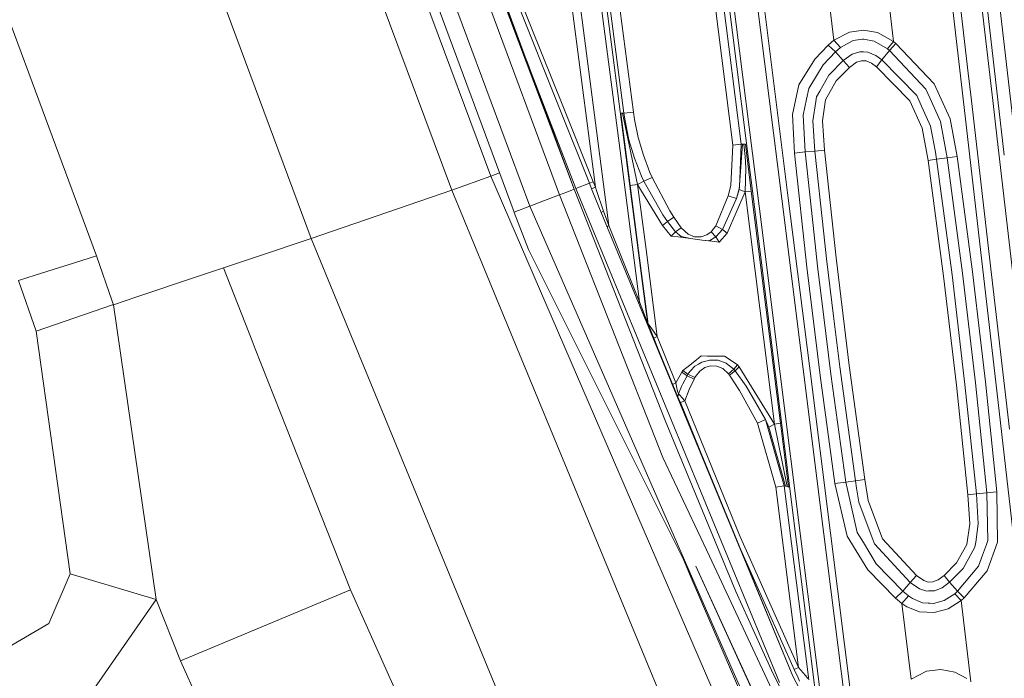
# Model space of a CAD drawing. Units: millimetres. Extents: x -1517 to 1525, y -230 to 3492.
# Drawn here: x -451 to -346, y 1000 to 1071 of the extents above; entities that cross this region are included whole.
import ezdxf

# ---------------------------------------------------------------- set-up
doc = ezdxf.new("R2010")
doc.units = ezdxf.units.MM
doc.layers.add('1', color=7, linetype='Continuous', true_color=0xffffff)
doc.styles.add('blockfont', font='simplex.shx')
doc.dimstyles.get("Standard").update_dxf_attribs({"dimtxt": 0.18, "dimasz": 0.18, "dimexe": 0.18, "dimexo": 0.0625, "dimgap": 0.09, "dimtad": 0, "dimtih": 1, "dimtoh": 1, "dimdec": 4, "dimzin": 0, "dimdsep": 46, "dimtxsty": 'Standard', "dimcen": 0.09, "dimadec": 0, "dimazin": 0, "dimtfac": 1, "dimtdec": 4, "dimtofl": 0, "dimtmove": 0, "dimatfit": 3, "dimfxl": 1, "dimtolj": 1, "dimtzin": 0, "dimarcsym": 0})

# ---------------------------------------------------------------- blocks, each defined once
blk = doc.blocks.new('_U0')
at = {"layer": '1', "color": 18, "lineweight": 35}
for p, q in [((-887, 1400), (-887, 217.43985)), ((885, 1400), (885, 217.43985)), ((-887, 219.43985), (-262.291667, 219.43985)), ((885, 219.43985), (260.291667, 219.43985))]:
    blk.add_line(p, q, dxfattribs=at)
at = {"layer": '1', "color": 18, "lineweight": 13}
for p, q in [((27.125, 266.31485), (2.125, 266.31485)), ((2.125, 266.31485), (2.125, 172.56485)), ((258.791667, 266.31485), (233.791667, 266.31485)), ((258.791667, 172.56485), (258.791667, 266.31485)), ((2.125, 172.56485), (27.125, 172.56485)), ((233.791667, 172.56485), (258.791667, 172.56485))]:
    blk.add_line(p, q, dxfattribs=at)
at = {"layer": '1', "color": 18, "lineweight": 70}
for points in [[(-887, 219.43985), (-837.000049, 232.837309), (-836.999951, 206.04239)], [(885, 219.43985), (835.000049, 206.04239), (834.999951, 232.837309)]]:
    blk.add_solid(points, dxfattribs=at)
at = {"layer": '1', "color": 18, "linetype": 'Continuous', "lineweight": 13, "char_height": 50, "attachment_point": 7, "line_spacing_factor": 0.903614, "style": 'blockfont'}
for s, insert in [('\\W1.3321;69.8', (-258.141667, 180.544017)), ('\\W1.1591;1772', (26.65, 180.544017))]:
    blk.add_mtext(s, dxfattribs=dict(at, insert=insert))
blk = doc.blocks.new('_U1')
at = {"layer": '1', "color": 18, "lineweight": 35}
for p, q in [((-1160.617888, 1173.163999), (-1160.617888, -82.56015)), ((1160.274923, 1169.01039), (1160.274923, -82.56015)), ((-1160.617888, -80.56015), (-261.463149, -80.56015)), ((1160.274923, -80.56015), (261.120184, -80.56015))]:
    blk.add_line(p, q, dxfattribs=at)
at = {"layer": '1', "color": 18, "lineweight": 13}
for p, q in [((27.953517, -33.68515), (2.953517, -33.68515)), ((2.953517, -33.68515), (2.953517, -127.43515)), ((259.620184, -33.68515), (234.620184, -33.68515)), ((259.620184, -127.43515), (259.620184, -33.68515)), ((2.953517, -127.43515), (27.953517, -127.43515)), ((234.620184, -127.43515), (259.620184, -127.43515))]:
    blk.add_line(p, q, dxfattribs=at)
at = {"layer": '1', "color": 18, "lineweight": 70}
for points in [[(-1160.617888, -80.56015), (-1110.617937, -67.162691), (-1110.617839, -93.95761)], [(1160.274923, -80.56015), (1110.274972, -93.95761), (1110.274874, -67.162691)]]:
    blk.add_solid(points, dxfattribs=at)
at = {"layer": '1', "color": 18, "linetype": 'Continuous', "lineweight": 13, "char_height": 50, "attachment_point": 7, "line_spacing_factor": 0.903614, "style": 'blockfont'}
for s, insert in [('\\W1.3125;91.4', (-257.313149, -119.455983)), ('\\W1.2570;2321', (27.478517, -119.455983))]:
    blk.add_mtext(s, dxfattribs=dict(at, insert=insert))

msp = doc.modelspace()

# ---------------------------------------------------------------- linework, layer by layer
at = {"layer": '1', "color": 18, "linetype": 'Continuous', "lineweight": 13}
for p, q in [((-449.094743, 1193.620194), (-396.256864, 1050.690312)), ((-404.571891, 1052.409906), (-452.336013, 1180.955876)), ((-400.403589, 1053.906341), (-447.69457, 1181.258191)), ((-419.584483, 1047.264476), (-467.703581, 1177.244891)), ((-397.923946, 1050.055761), (-424.770325, 1122.695107)), ((-393.066347, 1051.906009), (-414.302826, 1109.277029)), ((-442.455173, 1045.404215), (-459.924847, 1092.611213)), ((-391.545832, 1070.438046), (-393.779486, 1087.71338)), ((-392.899245, 1087.823172), (-390.666634, 1070.548553)), ((-369.373798, 1051.471133), (-373.873025, 1087.234397)), ((-368.675172, 1051.561017), (-373.171985, 1087.326069)), ((-344.385803, 1057.215233), (-347.858727, 1087.278981)), ((-376.793921, 1086.388488), (-372.293353, 1050.629754)), ((-371.792257, 1050.697465), (-376.289546, 1086.460252)), ((-402.353168, 1081.262727), (-391.327024, 1052.607079)), ((-391.497284, 1052.522917), (-402.353168, 1081.262727)), ((-396.626085, 1066.378716), (-402.024827, 1080.963775)), ((-350.674406, 1067.673206), (-352.039784, 1079.485078)), ((-351.163596, 1079.583187), (-349.469718, 1064.919711)), ((-348.87448, 1079.311152), (-346.871823, 1061.987896)), ((-348.31357, 1079.368014), (-346.313, 1062.046547)), ((-357.438982, 1068.272133), (-358.462691, 1076.75602)), ((-398.887217, 1075.745602), (-392.961502, 1060.886402)), ((-398.544163, 1075.885792), (-392.572075, 1061.047931)), ((-385.197192, 1060.756464), (-387.098491, 1075.467725)), ((-363.811463, 1068.412919), (-364.766449, 1076.326985)), ((-386.21074, 1060.631413), (-388.112128, 1075.344105)), ((-388.850987, 1073.90203), (-386.617035, 1056.62765)), ((-388.292074, 1073.965688), (-386.060148, 1056.693215)), ((-374.599427, 1057.218451), (-376.547396, 1072.697778)), ((-373.69138, 1057.33778), (-375.639468, 1072.818656)), ((-389.255553, 1052.725692), (-391.545832, 1070.438046)), ((-387.833327, 1048.626323), (-390.666634, 1070.548553)), ((-363.811463, 1068.412919), (-362.131536, 1069.296141)), ((-362.131536, 1069.296141), (-360.634714, 1069.509764)), ((-360.634714, 1069.509764), (-359.154254, 1069.25561)), ((-359.154254, 1069.25561), (-357.439011, 1068.272133)), ((-364.415079, 1067.899842), (-363.811463, 1068.412919)), ((-363.096207, 1067.638297), (-363.811463, 1068.412919)), ((-363.096207, 1067.638297), (-361.747563, 1068.372865)), ((-360.758126, 1068.521876), (-361.747563, 1068.372865)), ((-360.758126, 1068.521876), (-360.627174, 1068.541546)), ((-360.627174, 1068.541546), (-360.612512, 1068.538804)), ((-360.612512, 1068.538804), (-359.506011, 1068.33138)), ((-358.095825, 1067.501564), (-359.506011, 1068.33138)), ((-358.095825, 1067.501564), (-357.438982, 1068.272133)), ((-357.438982, 1068.272133), (-357.439011, 1068.272133)), ((-357.438922, 1068.272133), (-357.438982, 1068.272133)), ((-357.186377, 1068.062563), (-357.438922, 1068.272133)), ((-365.855098, 1066.403408), (-364.415079, 1067.899842)), ((-364.966869, 1065.775533), (-363.62797, 1067.179937)), ((-363.62797, 1067.179937), (-364.415079, 1067.899842)), ((-363.62797, 1067.179937), (-363.096207, 1067.638297)), ((-363.62797, 1067.179937), (-362.82891, 1066.253681)), ((-361.845553, 1066.945214), (-361.054152, 1067.188878)), ((-360.757679, 1067.174692), (-361.054152, 1067.188878)), ((-360.662341, 1067.170162), (-360.757679, 1067.174692)), ((-360.662341, 1067.170162), (-360.175759, 1067.146797)), ((-360.175759, 1067.146797), (-359.342337, 1066.795487)), ((-358.689666, 1066.316385), (-357.862562, 1067.306776)), ((-358.095765, 1067.501564), (-358.095825, 1067.501564)), ((-358.095765, 1067.501564), (-357.862562, 1067.306776)), ((-357.862562, 1067.306776), (-357.186377, 1068.062563)), ((-357.862562, 1067.306776), (-354.003251, 1063.204427)), ((-357.186377, 1068.062563), (-353.124797, 1063.767571)), ((-350.037187, 1062.16063), (-350.674402, 1067.673173)), ((-391.497284, 1052.522917), (-396.572998, 1066.235297)), ((-367.551029, 1063.645501), (-365.855098, 1066.403408)), ((-362.82891, 1066.253681), (-364.353657, 1064.685125)), ((-362.82891, 1066.253681), (-361.845553, 1066.945214)), ((-362.82891, 1066.253681), (-362.148494, 1065.52114)), ((-362.148494, 1065.52114), (-361.38165, 1066.07141)), ((-361.38165, 1066.07141), (-360.881299, 1066.229601)), ((-360.881299, 1066.229601), (-360.354006, 1066.20707)), ((-360.354006, 1066.20707), (-359.803319, 1065.974612)), ((-359.342337, 1066.795487), (-358.689666, 1066.316385)), ((-358.689666, 1066.316385), (-359.25886, 1065.573831)), ((-358.689666, 1066.316385), (-354.962945, 1062.508364)), ((-366.372675, 1063.459892), (-364.966869, 1065.775533)), ((-363.556057, 1064.073105), (-362.148494, 1065.52114)), ((-359.803319, 1065.974612), (-359.25886, 1065.573831)), ((-359.25886, 1065.573831), (-355.711073, 1061.963458)), ((-365.318358, 1062.970061), (-364.353657, 1064.685125)), ((-364.689708, 1062.062163), (-363.556057, 1064.073105)), ((-349.469713, 1064.919667), (-349.1624, 1062.259336)), ((-368.232757, 1060.478826), (-367.551029, 1063.645501)), ((-366.722971, 1062.126656), (-366.481602, 1063.280482)), ((-366.372675, 1063.459892), (-366.481602, 1063.280482)), ((-365.653604, 1062.374015), (-365.318358, 1062.970061)), ((-353.584081, 1062.276502), (-354.003251, 1063.204427)), ((-351.412416, 1060.016651), (-353.124797, 1063.767571)), ((-367.076427, 1060.437102), (-366.722971, 1062.126656)), ((-365.729749, 1061.872978), (-366.043508, 1059.808393)), ((-365.729749, 1061.872978), (-365.653604, 1062.374015)), ((-365.028352, 1059.797902), (-364.689708, 1062.062163)), ((-355.711073, 1061.963458), (-354.377747, 1059.015651)), ((-354.600221, 1061.707039), (-354.962945, 1062.508364)), ((-353.584081, 1062.276502), (-352.438599, 1059.741039)), ((-348.03459, 1044.836063), (-350.037187, 1062.16063)), ((-349.1624, 1062.259336), (-347.161144, 1044.935246)), ((-346.871823, 1061.987896), (-346.399467, 1057.902195)), ((-346.313, 1062.046547), (-345.631638, 1056.147207)), ((-389.886469, 1053.14352), (-392.961502, 1060.886402)), ((-389.487833, 1053.311605), (-392.572075, 1061.047931)), ((-353.493541, 1059.261937), (-354.600221, 1061.707039)), ((-385.533541, 1052.92191), (-386.528939, 1060.623665)), ((-386.359215, 1060.617228), (-386.528939, 1060.623665)), ((-386.21074, 1060.631413), (-386.359215, 1060.617228)), ((-384.747922, 1053.018708), (-386.359215, 1060.617228)), ((-386.21074, 1060.631413), (-385.197192, 1060.756464)), ((-386.089295, 1059.805532), (-386.21074, 1060.631413)), ((-385.667801, 1057.794471), (-386.089295, 1059.805532)), ((-385.081083, 1059.963603), (-385.197192, 1060.756464)), ((-384.68188, 1058.030744), (-385.081083, 1059.963603)), ((-368.025184, 1056.372185), (-368.232757, 1060.478826)), ((-366.868556, 1056.488056), (-367.076427, 1060.437102)), ((-365.831256, 1056.594152), (-366.043508, 1059.808393)), ((-364.821076, 1056.691904), (-365.028352, 1059.797902)), ((-351.867944, 1056.636829), (-352.438599, 1059.741039)), ((-351.412416, 1060.016651), (-350.669801, 1056.011815)), ((-353.75607, 1055.573244), (-354.377747, 1059.015651)), ((-353.493541, 1059.261937), (-352.988571, 1056.475301)), ((-385.077417, 1055.830021), (-385.667801, 1057.794471)), ((-384.127617, 1056.136866), (-384.68188, 1058.030744)), ((-346.39946, 1057.902136), (-342.866242, 1027.341146)), ((-384.530216, 1040.491481), (-386.617035, 1056.62765)), ((-386.060148, 1056.693215), (-383.828163, 1039.420505)), ((-374.599427, 1057.218451), (-374.789, 1052.898188)), ((-373.69138, 1057.33778), (-374.599427, 1057.218451)), ((-373.905003, 1052.478809), (-373.568147, 1057.33027)), ((-373.69138, 1057.33778), (-373.893201, 1052.697082)), ((-373.568147, 1057.33027), (-373.69138, 1057.33778)), ((-373.408347, 1057.328124), (-373.568147, 1057.33027)), ((-373.249263, 1057.332535), (-373.408347, 1057.328124)), ((-373.274744, 1055.994053), (-373.408347, 1057.328124)), ((-372.61802, 1052.31585), (-373.249263, 1057.332535)), ((-366.868556, 1056.488056), (-365.831256, 1056.594152)), ((-365.831256, 1056.594152), (-364.821076, 1056.691904)), ((-364.877224, 1047.756929), (-365.831256, 1056.594152)), ((-363.57829, 1045.179744), (-364.821076, 1056.691904)), ((-351.725399, 1055.861492), (-351.867944, 1056.636829)), ((-385.077417, 1055.830021), (-384.329051, 1053.924818)), ((-383.428901, 1054.291625), (-384.127617, 1056.136866)), ((-373.274744, 1055.994053), (-373.212159, 1054.765959)), ((-368.025184, 1056.372185), (-366.868556, 1056.488056)), ((-368.025184, 1056.372185), (-366.700441, 1044.181724)), ((-365.904868, 1047.6407), (-366.868556, 1056.488056)), ((-353.75607, 1055.573244), (-352.849185, 1055.705924)), ((-352.118194, 1043.246765), (-353.75607, 1055.573244)), ((-352.849185, 1055.705924), (-352.988571, 1056.475301)), ((-352.849185, 1055.705924), (-351.725399, 1055.861492)), ((-351.209313, 1043.364305), (-352.849185, 1055.705924)), ((-351.725399, 1055.861492), (-350.669801, 1056.011815)), ((-350.095838, 1043.546219), (-351.725399, 1055.861492)), ((-350.669801, 1056.011815), (-349.035025, 1043.68176)), ((-373.259157, 1052.231212), (-373.212159, 1054.765959)), ((-404.571891, 1052.409906), (-400.403589, 1053.906341)), ((-400.403589, 1053.906341), (-399.476401, 1054.256302)), ((-369.974881, 983.468611), (-400.403589, 1053.906341)), ((-384.079546, 1053.373713), (-384.329051, 1053.924818)), ((-384.079546, 1053.373713), (-383.195639, 1053.756018)), ((-383.195639, 1053.756018), (-383.428901, 1054.291625)), ((-381.308675, 1050.220509), (-383.195639, 1053.756018)), ((-419.584483, 1047.264476), (-404.571891, 1052.409906)), ((-401.049777, 1043.880878), (-404.571891, 1052.409906)), ((-392.282009, 1052.214403), (-391.497284, 1052.522917)), ((-381.79341, 1027.81095), (-391.497284, 1052.522917)), ((-391.327024, 1052.607079), (-389.886469, 1053.14352)), ((-391.327024, 1052.607079), (-369.624436, 999.859352)), ((-389.886469, 1053.14352), (-389.487833, 1053.311605)), ((-389.654368, 1052.557249), (-389.886469, 1053.14352)), ((-389.654368, 1052.557249), (-389.255553, 1052.725692)), ((-389.515221, 1052.206297), (-389.654368, 1052.557249)), ((-389.255553, 1052.725692), (-389.487833, 1053.311605)), ((-389.134228, 1052.372594), (-389.255553, 1052.725692)), ((-388.371855, 1050.17211), (-389.134228, 1052.372594)), ((-384.747922, 1053.018708), (-385.533541, 1052.92191)), ((-385.533541, 1052.92191), (-384.635627, 1045.974274)), ((-384.747922, 1053.018708), (-384.079546, 1053.373713)), ((-384.714603, 1052.949924), (-384.747922, 1053.018708)), ((-383.850396, 1046.071787), (-384.747922, 1053.018708)), ((-382.081896, 1048.658271), (-384.714603, 1052.949924)), ((-384.043306, 1053.309579), (-384.079546, 1053.373713)), ((-382.048577, 1049.775023), (-384.043306, 1053.309579)), ((-375.078052, 1051.795859), (-374.789, 1052.898188)), ((-373.893201, 1052.697082), (-374.201268, 1051.512856)), ((-373.905003, 1052.478809), (-374.201268, 1051.512856)), ((-373.259157, 1052.231212), (-373.905003, 1052.478809)), ((-394.662112, 1051.297922), (-393.066347, 1051.906009)), ((-393.066347, 1051.906009), (-392.282009, 1052.214403)), ((-382.038623, 1023.889918), (-393.066347, 1051.906009)), ((-389.515221, 1052.206297), (-388.641864, 1050.018687)), ((-375.078052, 1051.795859), (-376.415789, 1048.616667)), ((-374.201268, 1051.512856), (-375.700593, 1048.225303)), ((-373.259157, 1052.231212), (-375.20045, 1047.80652)), ((-374.201268, 1051.512856), (-375.078052, 1051.795859)), ((-372.61802, 1052.31585), (-373.259157, 1052.231212)), ((-371.698409, 1039.834399), (-373.259157, 1052.231212)), ((-371.058017, 1039.917846), (-372.61802, 1052.31585)), ((-367.124259, 1033.589263), (-369.373798, 1051.471133)), ((-366.426796, 1033.678432), (-368.675172, 1051.561017)), ((-397.923946, 1050.055761), (-396.256864, 1050.690312)), ((-396.256864, 1050.690312), (-394.662112, 1051.297922)), ((-396.256864, 1050.690312), (-379.244089, 1011.793394)), ((-372.293353, 1050.629754), (-370.04301, 1032.750149)), ((-369.543612, 1032.815952), (-371.792257, 1050.697465)), ((-397.923946, 1050.055761), (-397.918165, 1050.040979)), ((-397.918165, 1050.040979), (-396.378607, 1046.082873)), ((-388.641864, 1050.018687), (-388.371855, 1050.17211)), ((-368.20659, 1000.521441), (-388.641864, 1050.018687)), ((-387.833327, 1048.626323), (-388.371855, 1050.17211)), ((-381.571114, 1049.081464), (-382.048577, 1049.775023)), ((-381.571114, 1049.081464), (-380.868137, 1049.529333)), ((-380.868137, 1049.529333), (-381.308675, 1050.220509)), ((-380.083621, 1048.40364), (-380.868137, 1049.529333)), ((-388.010826, 1048.490221), (-387.833327, 1048.626323)), ((-386.185318, 1044.543643), (-387.833327, 1048.626323)), ((-382.081896, 1048.658271), (-381.571114, 1049.081464)), ((-381.166548, 1047.519107), (-382.081896, 1048.658271)), ((-380.710512, 1047.950525), (-381.571114, 1049.081464)), ((-380.710512, 1047.950525), (-380.083621, 1048.40364)), ((-380.083621, 1048.40364), (-379.338235, 1047.712345)), ((-376.415789, 1048.616667), (-376.900256, 1047.967453)), ((-375.700593, 1048.225303), (-376.415789, 1048.616667)), ((-375.700593, 1048.225303), (-376.367927, 1047.451754)), ((-375.20045, 1047.80652), (-375.700593, 1048.225303)), ((-419.584483, 1047.264476), (-425.17912, 1045.385052)), ((-416.760104, 1040.408829), (-419.584483, 1047.264476)), ((-380.710512, 1047.950525), (-381.166548, 1047.519107)), ((-381.166548, 1047.519107), (-380.410671, 1047.421594)), ((-380.102307, 1047.456284), (-380.710512, 1047.950525)), ((-379.110396, 1047.253747), (-380.410671, 1047.421594)), ((-379.110396, 1047.253747), (-380.102307, 1047.456284)), ((-379.338235, 1047.712345), (-378.678352, 1047.442455)), ((-377.87357, 1047.094007), (-379.110396, 1047.253747)), ((-378.678352, 1047.442455), (-377.962619, 1047.419925)), ((-377.962619, 1047.419925), (-377.356261, 1047.62866)), ((-376.900256, 1047.967453), (-377.356261, 1047.62866)), ((-376.390755, 1047.425289), (-377.041668, 1047.026057)), ((-376.390755, 1047.425289), (-376.900256, 1047.967453)), ((-376.367927, 1047.451754), (-376.390755, 1047.425289)), ((-376.390755, 1047.425289), (-376.06138, 1046.860118)), ((-375.20045, 1047.80652), (-376.027942, 1046.886106)), ((-365.904868, 1047.6407), (-365.542442, 1044.313569)), ((-364.58683, 1045.06721), (-364.877224, 1047.756929)), ((-396.378607, 1046.082873), (-379.244089, 1011.793394)), ((-382.650942, 1036.788244), (-383.850396, 1046.071787)), ((-377.87357, 1047.094007), (-377.063364, 1047.020216)), ((-376.817733, 1046.95775), (-377.87357, 1047.094007)), ((-377.063364, 1047.020216), (-377.140155, 1046.999359)), ((-377.041668, 1047.026057), (-377.063364, 1047.020216)), ((-376.06138, 1046.860118), (-376.817733, 1046.95775)), ((-376.027942, 1046.886106), (-376.06138, 1046.860118)), ((-442.455173, 1045.404215), (-445.596054, 1044.406738)), ((-440.7762, 1040.564446), (-442.455173, 1045.404215)), ((-425.179121, 1045.385052), (-428.915888, 1044.129748)), ((-383.619696, 1038.113732), (-384.635627, 1045.974274)), ((-364.58683, 1045.06721), (-363.841772, 1038.976331)), ((-362.172663, 1033.688684), (-363.57829, 1045.179744)), ((-446.411192, 1044.147868), (-449.008893, 1043.322893)), ((-445.596056, 1044.406737), (-446.411189, 1044.147868)), ((-428.915888, 1044.129748), (-431.59333, 1043.230327)), ((-428.915888, 1044.129748), (-425.86416, 1036.333461)), ((-384.530216, 1040.491481), (-386.185318, 1044.543643)), ((-366.700441, 1044.181724), (-365.278691, 1032.625694)), ((-365.542442, 1044.313569), (-364.869595, 1038.848896)), ((-346.435878, 1031.005086), (-348.03459, 1044.836063)), ((-347.161144, 1044.935246), (-345.079053, 1026.912038)), ((-449.008907, 1043.322889), (-450.769603, 1042.763729)), ((-449.008902, 1043.32289), (-449.008902, 1043.32289)), ((-431.593335, 1043.230325), (-432.960534, 1042.771048)), ((-399.79078, 1040.832132), (-401.049773, 1043.880866)), ((-352.118194, 1043.246765), (-350.739688, 1031.582375)), ((-351.209313, 1043.364305), (-349.829137, 1031.68561)), ((-348.710775, 1031.830568), (-350.095838, 1043.546219)), ((-349.035025, 1043.68176), (-348.145251, 1036.161642)), ((-448.903412, 1037.347813), (-450.769603, 1042.763729)), ((-432.960554, 1042.771041), (-437.082202, 1041.386474)), ((-438.148161, 1041.028391), (-440.646052, 1040.189285)), ((-437.082209, 1041.386472), (-438.14816, 1041.028392)), ((-379.518926, 991.742511), (-399.790778, 1040.832129)), ((-440.741916, 1040.156297), (-448.903412, 1037.347813)), ((-440.646052, 1040.189285), (-440.776199, 1040.564442)), ((-440.646052, 1040.189285), (-440.741915, 1040.156297)), ((-436.107635, 1008.710284), (-440.646052, 1040.189285)), ((-394.175745, 985.589566), (-416.7601, 1040.40882)), ((-384.653581, 1040.358476), (-384.530216, 1040.491481)), ((-384.121388, 1039.385219), (-384.530216, 1040.491481)), ((-384.525858, 1040.049115), (-383.889794, 1038.576264)), ((-370.138764, 1027.445335), (-371.698409, 1039.834399)), ((-369.499087, 1027.527828), (-371.058017, 1039.917846)), ((-383.868486, 1038.700957), (-384.121388, 1039.385219)), ((-383.672744, 1038.217683), (-383.828163, 1039.420505)), ((-364.121407, 1032.77256), (-364.869595, 1038.848896)), ((-363.179415, 1033.561368), (-363.841772, 1038.976331)), ((-383.661211, 1038.096805), (-383.889794, 1038.576264)), ((-383.672744, 1038.217683), (-383.868486, 1038.700957)), ((-383.661211, 1038.096805), (-383.672744, 1038.217683)), ((-383.619696, 1038.113732), (-383.672744, 1038.217683)), ((-383.607328, 1037.992973), (-383.661211, 1038.096805)), ((-368.20659, 1000.521441), (-383.661211, 1038.096805)), ((-383.619696, 1038.113732), (-383.607328, 1037.992973)), ((-383.528501, 1038.006444), (-383.619696, 1038.113732)), ((-383.607328, 1037.992973), (-383.55419, 1037.881155)), ((-383.55419, 1037.881155), (-383.385301, 1037.48848)), ((-383.528501, 1038.006444), (-383.243382, 1037.628193)), ((-445.259392, 1011.45937), (-448.903412, 1037.347813)), ((-383.030832, 1036.618133), (-383.385301, 1037.48848)), ((-382.650942, 1036.788244), (-383.243382, 1037.628193)), ((-382.650942, 1036.788244), (-383.030832, 1036.618133)), ((-382.185066, 1034.507803), (-383.030832, 1036.618133)), ((-380.665034, 1031.847377), (-382.650942, 1036.788244)), ((-425.53249, 1035.49077), (-425.86416, 1036.333461)), ((-348.14518, 1036.161042), (-347.64716, 1031.951923)), ((-422.169805, 1026.927967), (-425.53249, 1035.49077)), ((-378.463656, 1034.316082), (-377.959222, 1034.714479)), ((-377.305478, 1034.710426), (-377.959222, 1034.714479)), ((-377.305478, 1034.710426), (-376.119912, 1034.703035)), ((-376.119912, 1034.703035), (-375.466526, 1034.698982)), ((-375.466526, 1034.698982), (-375.069052, 1034.434457)), ((-379.508287, 1033.490915), (-379.915267, 1033.169408)), ((-379.508287, 1033.490915), (-378.463656, 1034.316082)), ((-379.096895, 1033.118386), (-378.632993, 1033.625383)), ((-378.632993, 1033.625383), (-378.268659, 1033.840675)), ((-377.891779, 1034.063478), (-378.268659, 1033.840675)), ((-377.586871, 1033.475418), (-378.119886, 1033.099551)), ((-377.891779, 1034.063478), (-377.202034, 1034.244199)), ((-376.983374, 1033.663173), (-377.586871, 1033.475418)), ((-377.202034, 1034.244199), (-377.078027, 1034.276624)), ((-377.078027, 1034.276624), (-376.172692, 1034.252901)), ((-376.296848, 1033.629794), (-376.983374, 1033.663173)), ((-375.666499, 1033.361573), (-376.296848, 1033.629794)), ((-376.161963, 1034.252543), (-376.172692, 1034.252901)), ((-376.161963, 1034.252543), (-375.303477, 1033.958097)), ((-375.303477, 1033.958097), (-375.255853, 1033.920784)), ((-374.477774, 1033.311744), (-375.255853, 1033.920784)), ((-374.081969, 1033.777614), (-375.069052, 1034.434457)), ((-374.081969, 1033.777614), (-374.477774, 1033.311744)), ((-374.330163, 1033.136029), (-373.900592, 1033.568759)), ((-373.900592, 1033.568759), (-374.081969, 1033.777614)), ((-370.138764, 1027.445335), (-373.900592, 1033.568759)), ((-364.87478, 1015.707512), (-367.124259, 1033.589263)), ((-364.178419, 1015.795965), (-366.426796, 1033.678432)), ((-361.511379, 1021.400232), (-363.179415, 1033.561368)), ((-360.506743, 1021.543164), (-362.172663, 1033.688684)), ((-381.049752, 1031.675), (-381.355944, 1032.427952)), ((-380.025923, 1032.991786), (-380.534649, 1032.099147)), ((-379.915267, 1033.169408), (-380.025923, 1032.991786)), ((-379.471362, 1032.601972), (-380.025923, 1032.991786)), ((-379.471362, 1032.601972), (-379.925042, 1031.72483)), ((-379.915267, 1033.169408), (-379.371762, 1032.774467)), ((-379.371762, 1032.774467), (-379.471362, 1032.601972)), ((-378.724843, 1032.236834), (-379.471362, 1032.601972)), ((-379.282176, 1032.91585), (-379.371762, 1032.774467)), ((-379.371762, 1032.774467), (-378.63946, 1032.403727)), ((-379.282176, 1032.91585), (-379.096895, 1033.118386)), ((-378.576815, 1032.517571), (-378.63946, 1032.403727)), ((-378.119886, 1033.099551), (-378.576815, 1032.517571)), ((-375.067949, 1032.821317), (-375.666499, 1033.361573)), ((-374.477774, 1033.311744), (-375.067949, 1032.821317)), ((-374.959946, 1032.678027), (-375.067949, 1032.821317)), ((-374.330163, 1033.136029), (-374.959946, 1032.678027)), ((-373.873353, 1031.044502), (-374.959946, 1032.678027)), ((-374.330163, 1033.136029), (-374.477774, 1033.311744)), ((-373.160213, 1031.507154), (-374.330163, 1033.136029)), ((-370.04301, 1032.750149), (-367.792636, 1014.870424)), ((-367.294908, 1014.934559), (-369.543612, 1032.815952)), ((-363.69732, 1021.0885), (-365.278691, 1032.625694)), ((-362.542868, 1021.249909), (-364.121407, 1032.77256)), ((-381.049752, 1031.675), (-381.195124, 1032.037728)), ((-381.046278, 1031.676557), (-381.049752, 1031.675)), ((-380.857229, 1031.209249), (-381.049752, 1031.675)), ((-368.20659, 1000.521441), (-381.049752, 1031.675)), ((-380.665034, 1031.847377), (-381.024583, 1031.686278)), ((-380.534649, 1032.099147), (-380.665034, 1031.847377)), ((-380.665034, 1031.847377), (-380.585492, 1031.439562)), ((-380.585492, 1031.439562), (-380.481184, 1030.974169)), ((-380.055785, 1031.471987), (-380.40024, 1030.685325)), ((-379.925042, 1031.72483), (-380.055785, 1031.471987)), ((-379.234612, 1031.13534), (-378.724843, 1032.236834)), ((-378.63946, 1032.403727), (-378.724843, 1032.236834)), ((-371.120185, 1027.92563), (-373.160213, 1031.507154)), ((-349.525005, 1019.897242), (-350.739688, 1031.582375)), ((-348.612934, 1019.986053), (-349.829137, 1031.68561)), ((-347.483844, 1020.095248), (-348.710775, 1031.830568)), ((-346.419662, 1020.202179), (-347.64716, 1031.951923)), ((-380.807738, 1031.097747), (-380.857229, 1031.209249)), ((-380.455285, 1030.344863), (-380.555618, 1030.546067)), ((-380.40024, 1030.685325), (-380.481184, 1030.974169)), ((-380.40024, 1030.685325), (-380.455285, 1030.344863)), ((-380.455285, 1030.344863), (-380.393416, 1030.220766)), ((-368.20659, 1000.521441), (-380.455285, 1030.344863)), ((-380.243719, 1030.526896), (-380.40024, 1030.685325)), ((-380.243719, 1030.526896), (-379.99776, 1030.259151)), ((-379.697561, 1029.917974), (-379.234612, 1031.13534)), ((-371.956438, 1027.524967), (-373.873353, 1031.044502)), ((-344.029605, 1010.187645), (-346.435048, 1030.997907)), ((-380.393416, 1030.220766), (-380.298644, 1030.007977)), ((-380.184889, 1029.73177), (-380.298644, 1030.007977)), ((-380.184889, 1029.73177), (-379.697561, 1029.917974)), ((-380.184889, 1029.73177), (-378.189109, 1024.827122)), ((-379.697561, 1029.917974), (-379.99776, 1030.259151)), ((-373.869747, 1015.596647), (-379.697561, 1029.917974)), ((-381.79341, 1027.81095), (-374.258578, 1009.559054)), ((-371.120185, 1027.92563), (-371.956438, 1027.524967)), ((-370.006859, 1020.72372), (-371.956438, 1027.524967)), ((-371.120185, 1027.92563), (-370.739996, 1027.108808)), ((-369.098574, 1020.839829), (-371.120185, 1027.92563)), ((-370.739996, 1027.108808), (-370.138764, 1027.445335)), ((-370.138764, 1027.445335), (-369.499087, 1027.527828)), ((-370.138764, 1027.445335), (-368.807793, 1020.7689)), ((-369.499087, 1027.527828), (-368.640631, 1020.704527)), ((-422.169805, 1026.927967), (-415.354967, 1009.751935)), ((-368.972808, 1020.816822), (-370.739996, 1027.108808)), ((-382.038623, 1023.889918), (-377.084821, 1013.327975)), ((-363.69732, 1021.0885), (-362.542868, 1021.249909)), ((-362.406641, 1015.481491), (-363.69732, 1021.0885)), ((-362.542868, 1021.249909), (-361.511379, 1021.400232)), ((-362.367153, 1020.475407), (-362.542868, 1021.249909)), ((-361.511379, 1021.400232), (-360.506743, 1021.543164)), ((-361.385852, 1020.619531), (-361.511379, 1021.400232)), ((-360.145122, 1019.29142), (-360.506743, 1021.543164)), ((-369.098574, 1020.839829), (-370.006859, 1020.72372)), ((-367.58402, 1001.470108), (-370.006859, 1020.72372)), ((-369.098574, 1020.839829), (-368.972808, 1020.816822)), ((-366.494954, 1000.14915), (-369.098574, 1020.839829)), ((-368.972808, 1020.816822), (-368.807793, 1020.7689)), ((-368.807793, 1020.7689), (-368.640631, 1020.704527)), ((-361.3244, 1015.878339), (-362.367153, 1020.475407)), ((-361.142218, 1019.103904), (-361.385852, 1020.619531)), ((-349.525005, 1019.897242), (-348.612934, 1019.986053)), ((-349.32071, 1016.813416), (-349.525005, 1019.897242)), ((-347.483844, 1020.095248), (-348.612934, 1019.986053)), ((-348.612934, 1019.986053), (-348.404139, 1016.804953)), ((-346.419662, 1020.202179), (-347.483844, 1020.095248)), ((-347.399384, 1015.006323), (-347.483844, 1020.095248)), ((-346.351743, 1014.851708), (-346.419662, 1020.202179)), ((-359.715968, 1015.308518), (-361.142218, 1019.103904)), ((-358.614832, 1015.188951), (-360.145122, 1019.29142)), ((-349.631518, 1014.608521), (-349.32071, 1016.813416)), ((-348.683983, 1014.846225), (-348.404139, 1016.804953)), ((-364.87478, 1015.707512), (-362.62536, 997.82588)), ((-361.930072, 997.913558), (-364.178419, 1015.795965)), ((-360.667109, 1014.799495), (-361.3244, 1015.878339)), ((-367.58402, 1001.470108), (-373.869747, 1015.596647)), ((-365.688473, 998.152573), (-367.792636, 1014.870424)), ((-365.046114, 997.053165), (-367.294908, 1014.934559)), ((-360.185862, 1011.873503), (-362.406641, 1015.481491)), ((-359.28309, 1012.527843), (-360.667109, 1014.799495)), ((-359.469146, 1014.651794), (-359.715968, 1015.308518)), ((-355.673105, 1010.550995), (-359.469146, 1014.651794)), ((-354.995906, 1011.28902), (-358.614832, 1015.188951)), ((-350.728601, 1012.645264), (-349.631518, 1014.608521)), ((-348.683983, 1014.846225), (-348.760515, 1014.310617)), ((-347.54625, 1014.597673), (-347.95168, 1013.469596)), ((-347.54625, 1014.597673), (-347.399384, 1015.006323)), ((-347.468913, 1011.797805), (-346.351743, 1014.851708)), ((-368.057281, 1001.250882), (-373.889254, 1014.357729)), ((-350.020945, 1012.040634), (-348.987848, 1013.901253)), ((-348.760515, 1014.310617), (-348.987848, 1013.901253)), ((-379.127532, 1011.298914), (-379.923413, 1013.152853)), ((-372.203231, 1002.919931), (-377.084821, 1013.327975)), ((-356.468499, 1009.622831), (-359.28309, 1012.527843)), ((-352.059245, 1011.287708), (-350.728601, 1012.645264)), ((-348.377705, 1012.284179), (-347.95168, 1013.469596)), ((-447.547764, 1006.16147), (-445.259392, 1011.45937)), ((-436.107635, 1008.710284), (-445.259392, 1011.45937)), ((-379.244089, 1011.793394), (-374.543309, 1001.045842)), ((-378.517926, 1012.294192), (-365.105502, 982.964235)), ((-378.517926, 1012.294192), (-365.124881, 982.842524)), ((-357.253432, 1008.871574), (-360.185862, 1011.873503)), ((-351.466089, 1010.561843), (-350.020945, 1012.040634)), ((-350.611955, 1009.602566), (-348.377705, 1012.284179)), ((-349.909872, 1008.889575), (-347.468913, 1011.797805)), ((-379.127532, 1011.298914), (-371.037543, 992.453952)), ((-356.468499, 1009.622831), (-355.673105, 1010.550995)), ((-355.673105, 1010.550995), (-354.995906, 1011.28902)), ((-354.680151, 1009.853144), (-355.673105, 1010.550995)), ((-354.995906, 1011.28902), (-354.221761, 1010.732431)), ((-353.743523, 1010.584373), (-354.221761, 1010.732431)), ((-353.242874, 1010.600944), (-353.743523, 1010.584373)), ((-352.694541, 1010.813613), (-353.242874, 1010.600944)), ((-352.059245, 1011.287708), (-352.694541, 1010.813613)), ((-352.254361, 1009.976287), (-351.466089, 1010.561843)), ((-351.466089, 1010.561843), (-352.059245, 1011.287708)), ((-350.611955, 1009.602566), (-351.466089, 1010.561843)), ((-415.354967, 1009.751935), (-433.503479, 1002.172132)), ((-400.278032, 976.017673), (-415.354967, 1009.751935)), ((-374.258578, 1009.559054), (-371.556252, 1003.60157)), ((-357.253432, 1008.871574), (-356.468499, 1009.622831)), ((-355.854809, 1009.106536), (-356.468499, 1009.622831)), ((-354.680151, 1009.853144), (-353.91286, 1009.62152)), ((-353.701204, 1009.629388), (-353.91286, 1009.62152)), ((-353.580743, 1009.633918), (-353.701204, 1009.629388)), ((-353.087604, 1009.652395), (-353.580743, 1009.633918)), ((-353.087604, 1009.652395), (-352.254361, 1009.976287)), ((-352.054954, 1008.598824), (-350.90819, 1009.340782)), ((-350.90819, 1009.340782), (-350.611955, 1009.602566)), ((-350.238711, 1008.601208), (-350.90819, 1009.340782)), ((-349.909872, 1008.889575), (-350.611955, 1009.602566)), ((-436.107635, 1008.710284), (-446.500331, 993.745823)), ((-433.503479, 1002.172132), (-436.107635, 1008.710284)), ((-356.556982, 1008.294125), (-357.253432, 1008.871574)), ((-356.556982, 1008.294125), (-355.854809, 1009.106536)), ((-356.025547, 1007.94663), (-356.556982, 1008.294125)), ((-355.582237, 1000.216265), (-356.556982, 1008.294125)), ((-355.418026, 1008.814712), (-355.854809, 1009.106536)), ((-354.355961, 1008.375545), (-355.418026, 1008.814712)), ((-353.74558, 1008.330126), (-354.355961, 1008.375545)), ((-353.559494, 1008.316298), (-353.74558, 1008.330126)), ((-353.192866, 1008.289118), (-353.559494, 1008.316298)), ((-352.054954, 1008.598824), (-353.192866, 1008.289118)), ((-350.238711, 1008.601208), (-351.630539, 1007.719059)), ((-350.238711, 1008.601208), (-349.909872, 1008.889575)), ((-349.194199, 999.945064), (-350.238711, 1008.601208)), ((-354.674637, 1007.414718), (-356.025547, 1007.94663)), ((-353.123426, 1007.325668), (-354.674637, 1007.414718)), ((-353.123426, 1007.325668), (-351.630539, 1007.719059)), ((-451.509386, 1003.848214), (-447.547764, 1006.16147)), ((-370.284647, 1000.798125), (-371.556252, 1003.60157)), ((-429.243427, 992.729724), (-433.503479, 1002.172132)), ((-364.532232, 986.564715), (-372.203231, 1002.919931)), ((-374.543309, 1001.045842), (-367.532998, 985.017915)), ((-367.902368, 1001.319308), (-368.057281, 1001.250882)), ((-368.057281, 1001.250882), (-367.630571, 1000.345726)), ((-367.902368, 1001.319308), (-367.58402, 1001.470108)), ((-366.8513, 1000.606079), (-367.58402, 1001.470108)), ((-353.913933, 1001.057644), (-355.582237, 1000.216265)), ((-353.913933, 1001.057644), (-352.406114, 1001.253028)), ((-352.406114, 1001.253028), (-350.92032, 1000.978608)), ((-350.92032, 1000.978608), (-349.611461, 1000.275393)), ((-365.997106, 992.406149), (-370.284647, 1000.798125)), ((-362.025619, 989.051182), (-368.20659, 1000.521441)), ((-367.630571, 1000.345726), (-367.474526, 999.997993)), ((-366.8513, 1000.606079), (-366.585553, 1000.273128))]:
    msp.add_line(p, q, dxfattribs=at)

# ---------------------------------------------------------------- dimensions: what is measured, and where the dimension line sits
for base, p1, p2, picture, middle in [((885, 219.43985), (-887, 1400), (885, 1400), '_U0', (-11.9375, 219.43985)), ((1160.274923, -80.56015), (-1160.617888, 1173.163999), (1160.274923, 1169.01039), '_U1', (-11.108983, -80.56015))]:
    dim = msp.add_linear_dim(base=base, p1=p1, p2=p2, dimstyle='Standard', override={"dimtxt": 50, "dimasz": 50, "dimexe": 2, "dimexo": 0, "dimgap": 1.5, "dimtih": 1, "dimtoh": 1, "dimdec": 1, "dimlfac": 0.03937, "dimzin": 8, "dimdsep": 44, "dimlunit": 2, "dimtxsty": 'blockfont', "dimsah": 1, "dimse1": 0, "dimse2": 0, "dimsd1": 0, "dimsd2": 0, "dimclrd": 18, "dimclre": 18, "dimclrt": 18, "dimtol": 0, "dimtm": -0.1, "dimtfac": 1, "dimtdec": 2, "dimtofl": 1, "dimtmove": 0, "dimtzin": 8, "dimlwd": 35, "dimlwe": 35}, dxfattribs=at)
    dim.commit()
    dim.dimension.update_dxf_attribs({"geometry": picture, "text_midpoint": middle, "dimtype": 160})

doc.saveas('drawing.dxf')
